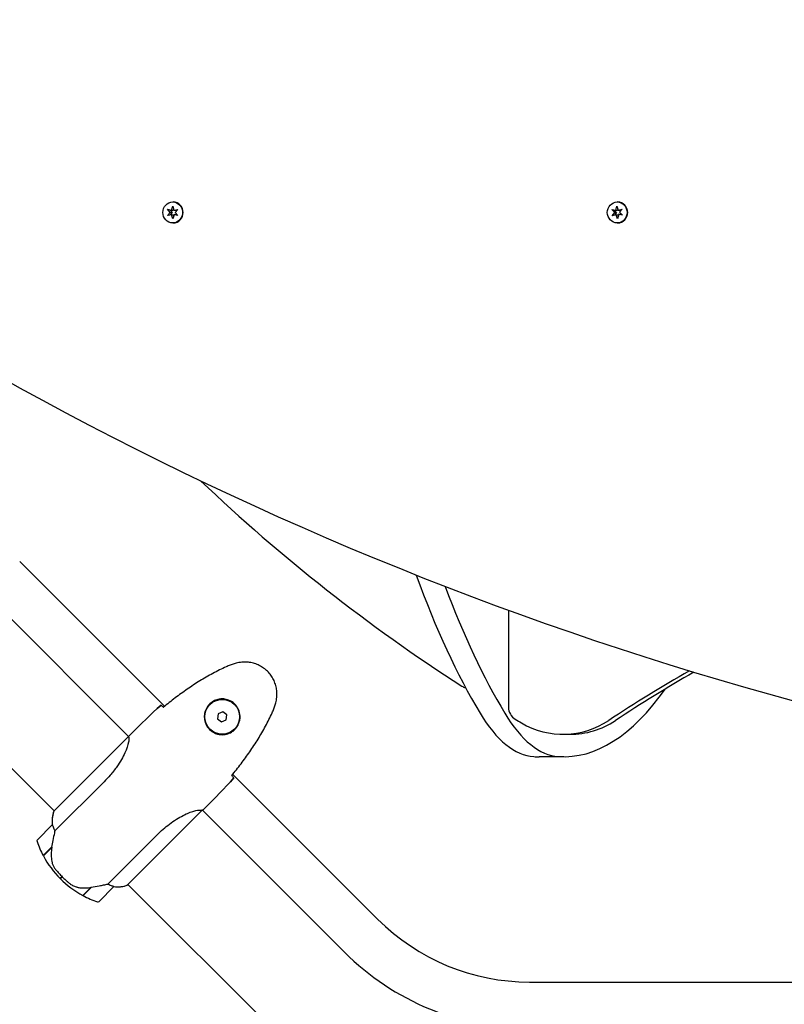
# Model space of a CAD drawing. Units: millimetres. Extents: x -420132 to 24191, y -121926 to 12089.
# Drawn here: x 18690 to 19128, y 3370 to 3934 of the extents above; entities that cross this region are included whole.
import ezdxf

# ---------------------------------------------------------------- set-up
doc = ezdxf.new("R2010")
doc.units = ezdxf.units.MM
doc.header["$LTSCALE"] = 50
doc.layers.add('Widoczne (ISO)', color=255, linetype='Continuous', lineweight=25)
doc.layers.add('Wymiar (ISO)', color=7, linetype='Continuous', lineweight=18, true_color=0x82bfff)
doc.styles.add('Tekst etykiety (ISO)', font='tahoma.ttf')
doc.dimstyles.new('Domyślne (ISO)', dxfattribs={"dimscale": 50, "dimtxt": 3.5, "dimasz": 2.5, "dimexe": 3.175, "dimexo": 0, "dimgap": 0.762, "dimtad": 1, "dimtoh": 1, "dimdec": 0, "dimrnd": 1e-08, "dimzin": 0, "dimtxsty": 'Tekst etykiety (ISO)', "dimcen": 0.09, "dimdle": 10, "dimclrd": 256, "dimclre": 256, "dimclrt": 256, "dimadec": 0, "dimazin": 0, "dimtfac": 0.714286, "dimtdec": 0, "dimtmove": 0, "dimatfit": 3, "dimfxl": 1, "dimtolj": 1, "dimtzin": 0, "dimlwd": -1, "dimlwe": -1, "dimarcsym": 0})

# ---------------------------------------------------------------- blocks, each defined once
blk = doc.blocks.new('*D6')
at = {"layer": 'Defpoints', "color": 0, "transparency": 16777216}
for p in [(18274.64, 6855.76), (15622.87, 845.9), (20461.99, 845.9)]:
    blk.add_point(p, dxfattribs=at)
at = {"layer": 'Wymiar (ISO)', "transparency": 16777216}
for p, q in [((18274.64, 6855.76), (15464.12, 6855.76)), ((15622.87, 6730.76), (15622.87, 970.9)), ((20461.99, 845.9), (15464.12, 845.9))]:
    blk.add_line(p, q, dxfattribs=at)
for points in [[(15602.04, 6730.76), (15643.7, 6730.76), (15622.87, 6855.76)], [(15602.04, 970.9), (15643.7, 970.9), (15622.87, 845.9)]]:
    blk.add_solid(points, dxfattribs=at)
at = {"layer": 'Wymiar (ISO)', "transparency": 16777216, "insert": (15402.6, 3850.83), "char_height": 175, "attachment_point": 2, "rotation": 90, "style": 'Tekst etykiety (ISO)'}
blk.add_mtext('\\A1;6010', dxfattribs=at)
blk = doc.blocks.new('*D7')
at = {"layer": 'Defpoints', "color": 0, "transparency": 16777216}
for p in [(16257.08, 5572.61), (19231.79, 5572.61), (20896.79, 2339.39)]:
    blk.add_point(p, dxfattribs=at)
at = {"layer": 'Wymiar (ISO)', "transparency": 16777216}
for p, q in [((19231.79, 5572.61), (16098.33, 5572.61)), ((16257.08, 2464.39), (16257.08, 5447.61)), ((20896.79, 2339.39), (16098.33, 2339.39))]:
    blk.add_line(p, q, dxfattribs=at)
for points in [[(16236.25, 5447.61), (16277.92, 5447.61), (16257.08, 5572.61)], [(16236.25, 2464.39), (16277.92, 2464.39), (16257.08, 2339.39)]]:
    blk.add_solid(points, dxfattribs=at)
at = {"layer": 'Wymiar (ISO)', "transparency": 16777216, "insert": (16036.7, 3956), "char_height": 175, "attachment_point": 2, "rotation": 90, "style": 'Tekst etykiety (ISO)'}
blk.add_mtext('\\A1;3233', dxfattribs=at)

msp = doc.modelspace()

# ---------------------------------------------------------------- linework, layer by layer
at = {"layer": 'Widoczne (ISO)'}
for p, q in [((18776.71, 3824.9), (18777.41, 3827.19)), ((18777.41, 3829.61), (18777.74, 3829.61)), ((18777.41, 3827.19), (18778.11, 3824.9)), ((19031.23, 3824.85), (19031.82, 3827.18)), ((19031.82, 3827.18), (19032.64, 3824.94)), ((19032, 3829.61), (19032.34, 3829.61)), ((18774.49, 3825.41), (18776.71, 3824.9)), ((18776.01, 3823.61), (18774.49, 3825.41)), ((18774.49, 3821.83), (18776.01, 3823.61)), ((18776.71, 3822.33), (18774.49, 3821.83)), ((18775.87, 3824.95), (18777.01, 3823.61)), ((18777.01, 3823.61), (18775.87, 3822.28)), ((18776.01, 3823.61), (18777.01, 3823.61)), ((18776.71, 3824.9), (18777.71, 3824.9)), ((18776.71, 3822.33), (18777.71, 3822.33)), ((18777.4, 3820.04), (18776.71, 3822.33)), ((18778.33, 3822.5), (18777.4, 3820.04)), ((18777.91, 3825.56), (18777.71, 3824.9)), ((18777.71, 3822.33), (18777.96, 3821.5)), ((18778.11, 3824.9), (18780.33, 3825.4)), ((18778.11, 3824.9), (18779.11, 3824.9)), ((18778.33, 3822.5), (18779.33, 3822.5)), ((18780.33, 3821.82), (18778.33, 3822.5)), ((18780.33, 3825.4), (18778.81, 3823.61)), ((18778.81, 3823.61), (18780.33, 3821.82)), ((18780.09, 3825.12), (18779.11, 3824.9)), ((18779.33, 3822.5), (18779.92, 3822.3)), ((19029, 3825.23), (19031.23, 3824.85)), ((19030.61, 3823.53), (19029, 3825.23)), ((19029.18, 3821.66), (19030.61, 3823.53)), ((19031.37, 3822.29), (19029.18, 3821.66)), ((19030.4, 3824.8), (19031.6, 3823.53)), ((19031.6, 3823.53), (19030.54, 3822.13)), ((19030.61, 3823.53), (19031.6, 3823.53)), ((19031.23, 3824.85), (19032.23, 3824.85)), ((19031.37, 3822.29), (19032.37, 3822.29)), ((19032.19, 3820.04), (19031.37, 3822.29)), ((19032.99, 3822.56), (19032.19, 3820.04)), ((19032.41, 3825.56), (19032.23, 3824.85)), ((19032.37, 3822.29), (19032.65, 3821.51)), ((19032.64, 3824.94), (19034.83, 3825.57)), ((19032.64, 3824.94), (19033.63, 3824.94)), ((19032.99, 3822.56), (19033.99, 3822.56)), ((19035.01, 3822), (19032.99, 3822.56)), ((19034.83, 3825.57), (19033.4, 3823.7)), ((19033.4, 3823.7), (19035.01, 3822)), ((19034.55, 3825.2), (19033.63, 3824.94)), ((19033.99, 3822.56), (19034.65, 3822.37)), ((18777.41, 3817.61), (18777.74, 3817.61)), ((19032, 3817.61), (19032.34, 3817.61)), ((18689.78, 3623.6), (18772.76, 3540.62)), ((18670.83, 3604.65), (18752.17, 3523.31)), ((18969.75, 3595.63), (18969.75, 3540.09)), ((18628.19, 3562.01), (18709.54, 3480.66)), ((18803.46, 3536.34), (18803.08, 3533.48)), ((18803.08, 3533.48), (18805.36, 3531.71)), ((18806.13, 3537.43), (18803.46, 3536.34)), ((18805.36, 3531.71), (18808.03, 3532.81)), ((18808.42, 3535.67), (18806.13, 3537.43)), ((18808.03, 3532.81), (18808.42, 3535.67)), ((18752.14, 3523.26), (18709.35, 3480.48)), ((18753.74, 3524.99), (18752.5, 3523.75)), ((19001.05, 3524.52), (19004.91, 3524.52)), ((19001.4, 3511.65), (18987.25, 3511.65)), ((18811.79, 3501.59), (18894.78, 3418.6)), ((18709.91, 3469.12), (18738.08, 3497.29)), ((18796.16, 3482.56), (18794.93, 3481.33)), ((18751.32, 3438.11), (18794.14, 3480.93)), ((18794.43, 3481.05), (18875.83, 3399.65)), ((18708.41, 3472.6), (18699.93, 3464.11)), ((18768.47, 3466.91), (18740.29, 3438.73)), ((18703.24, 3454.98), (18708.06, 3459.8)), ((18703.34, 3454.8), (18708.14, 3459.59)), ((18707.5, 3459.24), (18707.65, 3459.1)), ((18708.14, 3459.61), (18708, 3459.74)), ((18708.06, 3459.8), (18708.2, 3459.93)), ((18708.18, 3459.83), (18708.13, 3459.87)), ((18706.96, 3458.42), (18706.82, 3458.56)), ((18706.9, 3458.64), (18707.04, 3458.5)), ((18707.27, 3458.73), (18707.13, 3458.87)), ((18707.45, 3458.9), (18707.31, 3459.04)), ((18713.01, 3441.84), (18714.07, 3442.9)), ((18714.07, 3442.9), (18713.01, 3441.84)), ((18730.63, 3436.83), (18725.97, 3432.17)), ((18730.97, 3436.89), (18726.15, 3432.07)), ((18730.91, 3436.83), (18730.87, 3436.87)), ((18735.28, 3428.75), (18743.77, 3437.24)), ((18751.65, 3438.18), (18751.84, 3438.37)), ((18751.7, 3438.5), (18833.19, 3357.01)), ((18729.73, 3435.65), (18729.59, 3435.79)), ((18729.67, 3435.87), (18729.81, 3435.73)), ((18730.04, 3435.96), (18729.9, 3436.1)), ((18730.22, 3436.13), (18730.08, 3436.28)), ((18730.27, 3436.47), (18730.42, 3436.33)), ((18981.79, 3382.56), (19389.19, 3382.56))]:
    msp.add_line(p, q, dxfattribs=at)
msp.add_circle((18805.75, 3534.57), 10, dxfattribs=at)
for centre, radius, start, end in [((18724.29, 3474.74), 16, 158.9755, 187.6307), ((18724.29, 3474.74), 16, 160.9828, 187.6307), ((18709.12, 3471.89), 1, 133.5824, 135), ((18700.64, 3463.4), 1, 135, 199.1852), ((18752.69, 3481.51), 56.11, 199.1852, 208.2199), ((18752.69, 3481.51), 56.11, 208.433, 225), ((18752.69, 3481.51), 56.11, 225, 241.567), ((18743.06, 3437.95), 1, 315, 316.4176), ((18745.91, 3453.12), 16, 262.3693, 291.0245), ((18745.91, 3453.12), 16, 262.3693, 289.0172), ((18750.96, 3438.46), 0.5, 289.0172, 315), ((18751.16, 3438.27), 0.5, 350.3151, 18.6624), ((18752.69, 3481.51), 56.11, 241.7801, 250.8148), ((18734.58, 3429.46), 1, 250.8148, 315), ((18981.79, 3505.61), 123.05, 225, 270), ((18981.79, 3505.61), 149.85, 225, 270)]:
    msp.add_arc(centre, radius, start, end, dxfattribs=at)
for centre in [(18777.41, 3823.61), (19032, 3823.61)]:
    msp.add_ellipse(centre, major_axis=(0, -6), ratio=0.942944, dxfattribs=at)
for centre, major_axis, ratio, start_param, end_param in [((18777.74, 3823.61), (0, 3), 0.942944, 0.053604, 0.061595), ((18777.74, 3823.61), (0, 6), 0.942944, 3.141593, 6.283185), ((19032.34, 3823.61), (0, 3), 0.942944, 0.107299, 0.11756), ((19032.34, 3823.61), (0, 6), 0.942944, 3.141593, 6.283185), ((18777.74, 3823.61), (0, 3), 0.942944, 1.009726, 1.108656), ((18777.74, 3823.61), (0, 3), 0.942944, 2.030164, 2.129607), ((18777.74, 3823.61), (0, -3), 0.942944, 6.218816, 6.240976), ((18777.74, 3823.61), (0, -3), 0.942944, 2.122367, 2.155715), ((18777.74, 3823.61), (0, -3), 0.942944, 1.003898, 1.016051), ((19032.34, 3823.61), (0, 3), 0.942944, 1.058795, 1.16462), ((19032.34, 3823.61), (0, 3), 0.942944, 2.086128, 2.178765), ((19032.34, 3823.61), (0, -3), 0.942944, 6.274781, 6.294524), ((19032.34, 3823.61), (0, -3), 0.942944, 2.18279, 2.21168), ((19032.34, 3823.61), (0, -3), 0.942944, 1.059862, 1.076745), ((19646.09, 5675.42), (0, -2200), 0.942944, 5.796811, 6.255439), ((19478.6, 4442.04), (0, -1048.44), 0.966224, 5.540234, 5.726046), ((19044.92, 4033.3), (0, 567.56), 0.33295, 2.397335, 2.636108), ((19059.07, 4033.3), (0, -567.56), 0.33295, 5.555989, 5.777701), ((19481.87, 2797.59), (0, 872.63), 0.966224, 0.505845, 0.569672), ((19485.73, 2797.59), (0, -872.63), 0.966224, 3.649252, 3.711264), ((18947.04, 3558.95), (0, -8), 0.966224, 5.726046, 6.044683), ((19001.4, 3924.7), (0, -413.05), 0.33295, 6.260802, 6.721221), ((18977.48, 3540.09), (0, 8), 0.966224, 1.570796, 2.619743), ((18985.66, 3711.7), (0, -200), 0.33295, 5.777701, 6.260802), ((18999.81, 3711.7), (0, -200), 0.33295, 5.777701, 6.260802), ((19478.6, 4442.04), (0, -1048.44), 0.966224, 5.761335, 5.765327), ((19001.05, 3574.52), (0, -50), 0.966224, 5.765327, 6.852857), ((19004.91, 3574.52), (0, -50), 0.966224, 0, 0.569672), ((18987.25, 3924.7), (0, -413.05), 0.33295, 6.260802, 6.283185), ((18709.59, 3460.41), (2.56, 15.02), 0.085302, 1.617054, 1.638925)]:
    msp.add_ellipse(centre, major_axis=major_axis, ratio=ratio, start_param=start_param, end_param=end_param, dxfattribs=at)
for points, knots in [([(18808.01, 3563.23), (18805.41, 3562.05), (18802.86, 3560.77), (18797.83, 3558.05), (18795.36, 3556.61), (18790.49, 3553.6), (18788.1, 3552.02), (18783.4, 3548.76), (18781.08, 3547.08), (18776.53, 3543.63), (18774.3, 3541.87), (18772.09, 3540.08)], [0, 0, 0, 0, 0.849868, 0.849868, 1.699736, 1.699736, 2.549604, 2.549604, 3.399472, 3.399472, 4.249236, 4.249236, 4.249236, 4.249236]), ([(18813.69, 3565.24), (18813.3, 3565.13), (18812.92, 3565.02), (18812.15, 3564.79), (18811.77, 3564.67), (18811.01, 3564.42), (18810.63, 3564.29), (18809.87, 3564.01), (18809.5, 3563.86), (18808.75, 3563.56), (18808.38, 3563.4), (18808.01, 3563.23)], [0, 0, 0, 0, 0.1171077, 0.1171077, 0.2342154, 0.2342154, 0.351323, 0.351323, 0.4684307, 0.4684307, 0.5855384, 0.5855384, 0.5855384, 0.5855384]), ([(18836.41, 3542.51), (18836.69, 3543.56), (18836.89, 3544.64), (18837.1, 3546.76), (18837.12, 3547.8), (18836.98, 3549.83), (18836.84, 3550.82), (18836.39, 3552.77), (18836.09, 3553.71), (18835.35, 3555.52), (18834.91, 3556.39), (18833.9, 3558.05), (18833.32, 3558.83), (18832.06, 3560.3), (18831.38, 3560.98), (18829.91, 3562.22), (18829.12, 3562.79), (18827.46, 3563.79), (18826.59, 3564.22), (18824.8, 3564.95), (18823.86, 3565.24), (18821.95, 3565.67), (18820.97, 3565.81), (18818.99, 3565.94), (18817.99, 3565.93), (18815.88, 3565.73), (18814.77, 3565.53), (18813.69, 3565.24)], [0, 0, 0, 0, 0.309737, 0.309737, 0.601073, 0.601073, 0.885288, 0.885288, 1.162586, 1.162586, 1.437627, 1.437627, 1.709863, 1.709863, 1.980965, 1.980965, 2.253779, 2.253779, 2.525671, 2.525671, 2.801201, 2.801201, 3.078831, 3.078831, 3.362527, 3.362527, 3.680704, 3.680704, 3.680704, 3.680704]), ([(18812.73, 3527.07), (18812.23, 3526.6), (18811.69, 3526.19), (18810.23, 3525.29), (18809.28, 3524.9), (18807.73, 3524.5), (18807.16, 3524.4), (18805.44, 3524.26), (18804.27, 3524.36), (18802.26, 3524.9), (18801.45, 3525.22), (18799.63, 3526.26), (18798.67, 3527.06), (18797.22, 3528.79), (18796.7, 3529.66), (18795.89, 3531.55), (18795.65, 3532.56), (18795.44, 3534.58), (18795.5, 3535.58), (18795.8, 3537.11), (18795.96, 3537.66), (18796.36, 3538.73), (18796.61, 3539.25), (18797.24, 3540.33), (18797.64, 3540.88), (18798.86, 3542.25), (18799.78, 3543), (18801.6, 3543.99), (18802.4, 3544.3), (18804.35, 3544.79), (18805.5, 3544.88), (18807.58, 3544.7), (18808.51, 3544.49), (18810.62, 3543.69), (18811.78, 3542.96), (18813.71, 3541.16), (18814.52, 3540.04), (18815.63, 3537.62), (18815.95, 3536.26), (18816.04, 3533.43), (18815.75, 3531.92), (18814.73, 3529.49), (18814.09, 3528.53), (18813.16, 3527.49), (18812.95, 3527.27), (18812.73, 3527.07)], [-6.909916, -6.909916, -6.909916, -6.909916, -6.678187, -6.678187, -6.307421, -6.307421, -6.099272, -6.099272, -5.691755, -5.691755, -5.410793, -5.410793, -5.04443, -5.04443, -4.733913, -4.733913, -4.389128, -4.389128, -4.031248, -4.031248, -3.824879, -3.824879, -3.618512, -3.618512, -3.383004, -3.383004, -3.001582, -3.001582, -2.738223, -2.738223, -2.395647, -2.395647, -2.112934, -2.112934, -1.715272, -1.715272, -1.315068, -1.315068, -0.909692, -0.909692, -0.460238, -0.460238, -0.101058, -0.101058, 0, 0, 0, 0]), ([(18770.72, 3541.32), (18770.89, 3541.17), (18771.13, 3540.96), (18771.57, 3540.56), (18771.72, 3540.42), (18771.9, 3540.26)], [34.7828406, 34.7828406, 34.7828406, 34.7828406, 35.3783959, 35.3783959, 35.6691337, 35.6691337, 35.6691337, 35.6691337]), ([(18834.41, 3536.84), (18834.57, 3537.21), (18834.73, 3537.58), (18835.04, 3538.32), (18835.18, 3538.7), (18835.46, 3539.45), (18835.59, 3539.83), (18835.85, 3540.59), (18835.97, 3540.98), (18836.2, 3541.74), (18836.31, 3542.13), (18836.41, 3542.51)], [0, 0, 0, 0, 0.1171077, 0.1171077, 0.2342154, 0.2342154, 0.351323, 0.351323, 0.4684307, 0.4684307, 0.5855384, 0.5855384, 0.5855384, 0.5855384]), ([(18811.25, 3500.92), (18813.04, 3503.12), (18814.81, 3505.36), (18818.26, 3509.91), (18819.94, 3512.22), (18823.19, 3516.93), (18824.77, 3519.32), (18827.78, 3524.18), (18829.22, 3526.65), (18831.94, 3531.68), (18833.22, 3534.24), (18834.41, 3536.84)], [5.523572, 5.523572, 5.523572, 5.523572, 6.373336, 6.373336, 7.223204, 7.223204, 8.073072, 8.073072, 8.92294, 8.92294, 9.772808, 9.772808, 9.772808, 9.772808]), ([(18752.14, 3523.26), (18752.18, 3523.09), (18752.29, 3522.76), (18752.33, 3521.62), (18752.29, 3520.9), (18751.78, 3518.29), (18751.07, 3516.15), (18748.91, 3511.45), (18747.37, 3508.75), (18744.25, 3504.32), (18742.97, 3502.67), (18740.47, 3499.77), (18739.3, 3498.51), (18738.08, 3497.29)], [0.437394, 0.437394, 0.437394, 0.437394, 1.335665, 1.335665, 2.108644, 2.108644, 3.44936, 3.44936, 4.840595, 4.840595, 5.656639, 5.656639, 6.296646, 6.296646, 6.296646, 6.296646]), ([(18752.14, 3523.26), (18752.29, 3523.5), (18752.41, 3523.66), (18752.5, 3523.75), (18752.5, 3523.75), (18752.5, 3523.75)], [2.9230718, 2.9230718, 2.9230718, 2.9230718, 3.1347187, 3.1347187, 3.136385, 3.136385, 3.136385, 3.136385]), ([(18811.43, 3500.72), (18811.59, 3500.55), (18811.74, 3500.39), (18812.14, 3499.95), (18812.34, 3499.72), (18812.49, 3499.55)], [9.0036319, 9.0036319, 9.0036319, 9.0036319, 9.2941564, 9.2941564, 9.8897117, 9.8897117, 9.8897117, 9.8897117]), ([(18768.47, 3466.91), (18770.72, 3469.17), (18773.11, 3471.24), (18778.21, 3475.08), (18780.88, 3476.75), (18785.73, 3479.25), (18787.84, 3480.07), (18791.1, 3480.99), (18792.25, 3481.14), (18793.58, 3481.15), (18793.93, 3481.08), (18794.17, 3481.03)], [0.155968, 0.155968, 0.155968, 0.155968, 1.115261, 1.115261, 2.198537, 2.198537, 3.266815, 3.266815, 4.24236, 4.24236, 4.896886, 4.896886, 4.896886, 4.896886]), ([(18794.08, 3480.88), (18794.15, 3480.91), (18794.22, 3480.94), (18794.36, 3481.01), (18794.43, 3481.04), (18794.55, 3481.1), (18794.61, 3481.13), (18794.7, 3481.18), (18794.73, 3481.19), (18794.78, 3481.22), (18794.8, 3481.23), (18794.84, 3481.26), (18794.86, 3481.26), (18794.93, 3481.33)], [9.0270792, 9.0270792, 9.0270792, 9.0270792, 9.1268237, 9.1268237, 9.259591, 9.259591, 9.3923584, 9.3923584, 9.5251257, 9.5251257, 9.5915094, 9.5915094, 9.6578931, 9.6578931, 9.6578931, 9.6578931]), ([(18794.15, 3480.95), (18794.15, 3480.95), (18794.15, 3480.95), (18794.16, 3480.95), (18794.16, 3480.96), (18794.17, 3480.97), (18794.17, 3480.97), (18794.19, 3480.99), (18794.19, 3481), (18794.19, 3481.02), (18794.18, 3481.03), (18794.17, 3481.03), (18794.17, 3481.03), (18794.17, 3481.03)], [-0.6769435, -0.6769435, -0.6769435, -0.6769435, -0.6754271, -0.6754271, -0.6691157, -0.6691157, -0.6591481, -0.6591481, -0.6186601, -0.6186601, -0.5430404, -0.5430404, -0.5428072, -0.5428072, -0.5428072, -0.5428072]), ([(18794.48, 3481), (18794.69, 3481.13), (18794.84, 3481.24), (18794.92, 3481.32), (18794.92, 3481.32), (18794.93, 3481.33)], [2.936644, 2.936644, 2.936644, 2.936644, 3.1347187, 3.1347187, 3.136385, 3.136385, 3.136385, 3.136385]), ([(18708.43, 3472.61), (18708.43, 3472.61), (18708.43, 3472.61), (18708.45, 3472.61), (18708.46, 3472.61), (18708.51, 3472.52), (18708.54, 3472.46), (18708.6, 3472.29), (18708.63, 3472.19), (18708.67, 3472.06)], [0, 0, 0, 0, 0.0892681, 0.0892681, 0.2434802, 0.2434802, 0.344433, 0.344433, 0.4329441, 0.4329441, 0.4329441, 0.4329441]), ([(18708.67, 3472.06), (18708.78, 3471.7), (18708.93, 3471.28), (18709.32, 3470.3), (18709.59, 3469.71), (18709.91, 3469.12)], [0, 0, 0, 0, 0.2028161, 0.2028161, 0.4461333, 0.4461333, 0.4461333, 0.4461333]), ([(18709.91, 3469.12), (18709.83, 3468.76), (18709.74, 3468.38), (18709.37, 3466.67), (18709.06, 3465.18), (18708.52, 3462.38), (18708.28, 3461.08), (18708.06, 3459.8)], [-2.553905, -2.553905, -2.553905, -2.553905, -2.410923, -2.410923, -1.933986, -1.933986, -1.54469, -1.54469, -1.54469, -1.54469]), ([(18708.14, 3459.6), (18708.04, 3459.01), (18707.97, 3458.42), (18707.86, 3457.24), (18707.83, 3456.65), (18707.82, 3455.49), (18707.83, 3454.91), (18707.9, 3453.76), (18707.96, 3453.19), (18708.12, 3452.06), (18708.22, 3451.51), (18708.35, 3450.96)], [0, 0, 0, 0, 0.1751235, 0.1751235, 0.3502469, 0.3502469, 0.5253704, 0.5253704, 0.7004938, 0.7004938, 0.8756173, 0.8756173, 0.8756173, 0.8756173]), ([(18708.35, 3450.96), (18708.41, 3450.69), (18708.48, 3450.41), (18708.66, 3449.88), (18708.77, 3449.61), (18709, 3449.09), (18709.13, 3448.83), (18709.42, 3448.32), (18709.57, 3448.08), (18709.9, 3447.59), (18710.08, 3447.36), (18710.26, 3447.13)], [0, 0, 0, 0, 0.0831461, 0.0831461, 0.1662923, 0.1662923, 0.2494384, 0.2494384, 0.3325845, 0.3325845, 0.4157306, 0.4157306, 0.4157306, 0.4157306]), ([(18710.26, 3447.13), (18710.37, 3447), (18710.49, 3446.85), (18710.83, 3446.44), (18711.06, 3446.17), (18711.58, 3445.56), (18711.87, 3445.23), (18712.51, 3444.52), (18712.85, 3444.16), (18713.49, 3443.48), (18713.78, 3443.19), (18714.07, 3442.9), (18714.26, 3442.71), (18714.45, 3442.52), (18714.95, 3442.03), (18715.25, 3441.75), (18715.69, 3441.34), (18715.85, 3441.2), (18716.29, 3440.8), (18716.56, 3440.56), (18717.01, 3440.17), (18717.2, 3440.01), (18717.65, 3439.63), (18717.89, 3439.43), (18718.31, 3439.09), (18718.49, 3438.94), (18718.73, 3438.75), (18718.8, 3438.69), (18718.87, 3438.64)], [6.914575, 6.914575, 6.914575, 6.914575, 7.025602, 7.025602, 7.185634, 7.185634, 7.334276, 7.334276, 7.470354, 7.470354, 7.570079, 7.570079, 7.570079, 7.635772, 7.635772, 7.74088, 7.74088, 7.801274, 7.801274, 7.91791, 7.91791, 8.016058, 8.016058, 8.170389, 8.170389, 8.327265, 8.327265, 8.406835, 8.406835, 8.406835, 8.406835]), ([(18722.76, 3436.84), (18722.1, 3436.95), (18721.45, 3437.16), (18720.12, 3437.76), (18719.49, 3438.16), (18718.87, 3438.64)], [0, 0, 0, 0, 0.2223532, 0.2223532, 0.4551306, 0.4551306, 0.4551306, 0.4551306]), ([(18722.76, 3436.84), (18723.38, 3436.72), (18724.01, 3436.64), (18726.69, 3436.41), (18728.71, 3436.51), (18730.63, 3436.83)], [0.5724832, 0.5724832, 0.5724832, 0.5724832, 0.6422282, 0.6422282, 0.8608733, 0.8608733, 0.8608733, 0.8608733]), ([(18730.63, 3436.83), (18732.2, 3437.09), (18733.81, 3437.39), (18736.19, 3437.85), (18737.02, 3438.02), (18738.7, 3438.38), (18739.54, 3438.56), (18740.29, 3438.73)], [0, 0, 0, 0, 0.481827, 0.481827, 0.74882, 0.74882, 1.050013, 1.050013, 1.050013, 1.050013]), ([(18740.29, 3438.73), (18740.75, 3438.48), (18741.21, 3438.27), (18742.24, 3437.83), (18742.78, 3437.64), (18743.23, 3437.5)], [0.0001663, 0.0001663, 0.0001663, 0.0001663, 0.190884, 0.190884, 0.4484016, 0.4484016, 0.4484016, 0.4484016]), ([(18743.23, 3437.5), (18743.34, 3437.46), (18743.5, 3437.41), (18743.74, 3437.32), (18743.78, 3437.29), (18743.79, 3437.27), (18743.79, 3437.26), (18743.79, 3437.26), (18743.79, 3437.26), (18743.79, 3437.26)], [0, 0, 0, 0, 0.0649331, 0.0649331, 0.1383366, 0.1383366, 0.1704192, 0.1704192, 0.1962839, 0.1962839, 0.1962839, 0.1962839])]:
    msp.add_open_spline(points, degree=3, knots=knots, dxfattribs=at)
for points in [[(18753.74, 3524.99), (18759.03, 3530.28), (18764.72, 3535.86), (18770.72, 3541.32)], [(18770.72, 3541.32), (18764.72, 3535.86), (18759.03, 3530.28), (18753.74, 3524.99)], [(18771.9, 3540.26), (18771.97, 3540.19), (18772.04, 3540.13), (18772.11, 3540.06)], [(18812.49, 3499.55), (18807.04, 3493.55), (18801.46, 3487.86), (18796.16, 3482.56)], [(18796.16, 3482.56), (18801.46, 3487.86), (18807.04, 3493.55), (18812.49, 3499.55)], [(18811.23, 3500.94), (18811.3, 3500.86), (18811.37, 3500.79), (18811.43, 3500.72)], [(18794.15, 3480.95), (18794.15, 3480.94), (18794.14, 3480.94), (18794.14, 3480.93)]]:
    msp.add_open_spline(points, degree=3, dxfattribs=at)

# ---------------------------------------------------------------- dimensions: what is measured, and where the dimension line sits
at = {"layer": 'Wymiar (ISO)'}
for base, p1, p2, picture, middle in [((15622.87, 845.9), (18274.64, 6855.76), (20461.99, 845.9), '*D6', (15622.87, 3850.83)), ((16257.08, 5572.61), (20896.79, 2339.39), (19231.79, 5572.61), '*D7', (16257.08, 3956))]:
    dim = msp.add_linear_dim(base=base, p1=p1, p2=p2, angle=90, dimstyle='Domyślne (ISO)', override={"dimtoh": 0, "dimdec": 0, "dimtp": 0, "dimtm": 0, "dimtdec": 0, "dimtofl": 0, "dimatfit": 1}, dxfattribs=at)
    dim.commit()
    dim.dimension.update_dxf_attribs({"geometry": picture, "text_midpoint": middle, "dimtype": 160})

doc.saveas('drawing.dxf')
